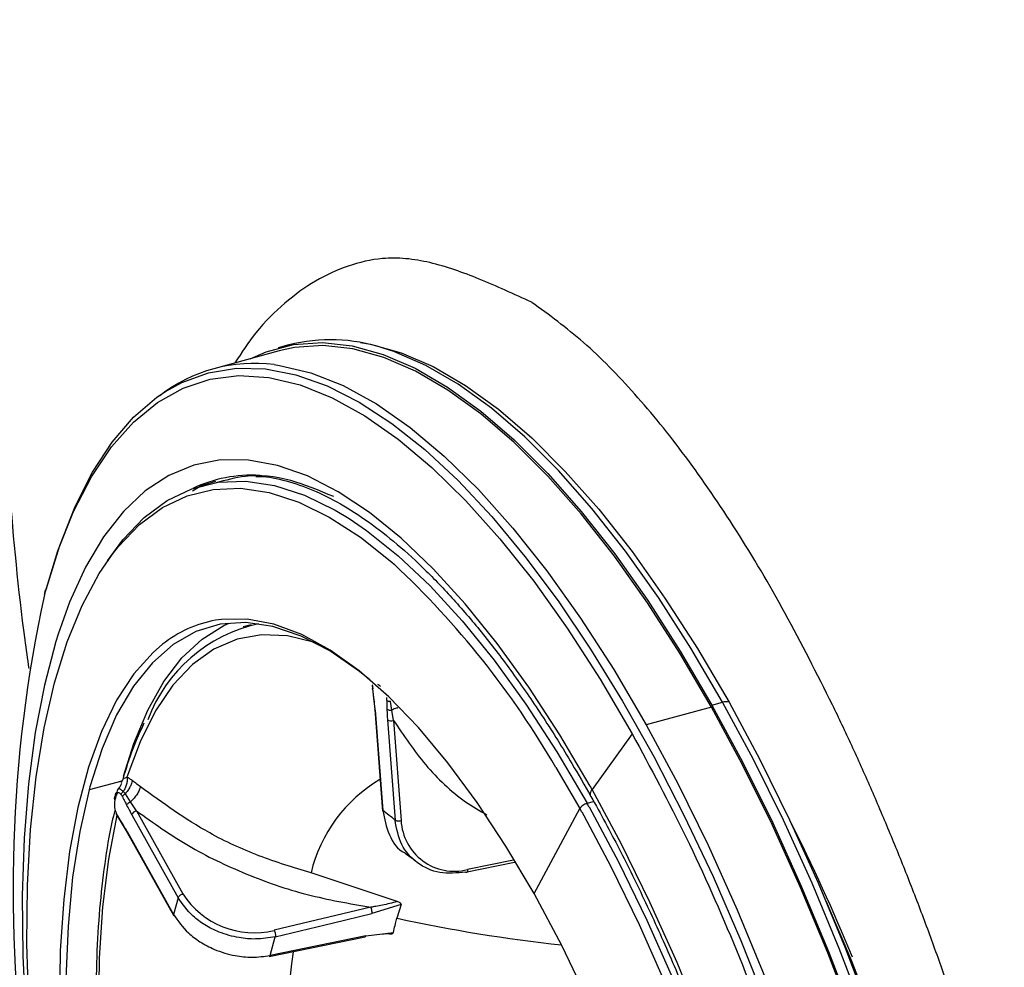
# Model space of a CAD drawing. Extents: x 943 to 1030, y 781 to 934.
# Drawn here: x 994 to 997, y 842 to 845 of the extents above; entities that cross this region are included whole.
import ezdxf

# ---------------------------------------------------------------- set-up
doc = ezdxf.new("R2010")
doc.units = 0
doc.header["$MEASUREMENT"] = 0
doc.layers.add('1', color=4, linetype='Continuous')

# ---------------------------------------------------------------- blocks, each defined once
blk = doc.blocks.new('2024 ARIA HL')
at = {"layer": '1', "color": 3, "linetype": 'Continuous', "lineweight": 25}
for p, q in [((51.9451, 40.7228), (51.7769, 40.6769)), ((51.9705, 40.7379), (51.943, 40.7304)), ((51.7818, 40.3861), (51.7394, 40.3736)), ((51.7223, 40.3624), (51.742, 40.3744)), ((51.8729, 40.0174), (51.8529, 40.0119)), ((52.1853, 39.8596), (52.1857, 39.8518)), ((52.1857, 39.8518), (52.1885, 39.8277)), ((52.1885, 39.828), (52.1913, 39.7995)), ((52.2358, 39.7973), (52.2324, 39.8199)), ((53.0584, 39.8053), (52.8902, 39.7594)), ((53.0597, 39.8101), (53.0872, 39.8176)), ((52.1913, 39.7988), (52.1913, 39.7995)), ((52.1913, 39.7988), (52.211, 39.5369)), ((52.1925, 39.7968), (52.212, 39.5387)), ((52.2398, 39.7708), (52.2358, 39.7973)), ((52.2242, 39.7721), (52.2437, 39.514)), ((52.2398, 39.7708), (52.2592, 39.5127)), ((52.8543, 39.7363), (52.751, 39.5929)), ((52.6579, 39.6498), (52.7195, 39.5441)), ((51.5406, 39.614), (51.4559, 39.5923)), ((51.5241, 39.5812), (51.5216, 39.5717)), ((51.5493, 39.5817), (51.5438, 39.5875)), ((51.5629, 39.5609), (51.5493, 39.5817)), ((51.5779, 39.5379), (51.5629, 39.5609)), ((52.7383, 39.5572), (52.7551, 39.562)), ((51.5257, 39.5296), (51.5293, 39.5229)), ((51.5271, 39.5263), (51.5287, 39.5242)), ((51.5657, 39.5279), (51.6853, 39.3139)), ((51.5779, 39.5379), (51.6975, 39.3239)), ((52.6015, 39.3251), (52.7195, 39.544)), ((52.7245, 39.5352), (52.7297, 39.5258)), ((51.5292, 39.523), (51.5414, 39.5035)), ((51.5412, 39.5037), (51.5542, 39.4819)), ((51.554, 39.4846), (51.6736, 39.2707)), ((51.5542, 39.4817), (51.6739, 39.2677)), ((52.4254, 39.3799), (52.5513, 39.4057)), ((52.5483, 39.4106), (52.4303, 39.3864)), ((52.2489, 39.3039), (52.0275, 39.3778)), ((51.6853, 39.3139), (51.6736, 39.2707)), ((52.2591, 39.2967), (52.1841, 39.273)), ((52.2591, 39.2967), (52.2487, 39.2614)), ((52.1815, 39.2894), (51.9326, 39.23)), ((52.085, 39.2494), (52.1841, 39.273)), ((51.9353, 39.2136), (52.085, 39.2494)), ((52.1687, 39.216), (52.2395, 39.224)), ((52.2043, 39.2201), (52.2267, 39.2214)), ((51.9199, 39.1624), (52.1671, 39.2133)), ((52.1687, 39.216), (51.9222, 39.1652)), ((51.9222, 39.1652), (51.9353, 39.2136))]:
    blk.add_line(p, q, dxfattribs=at)
at = {"layer": '1', "color": 3, "linetype": 'Continuous', "lineweight": 25, "flags": 128}
for points in [[(51.8706, 40.7025), (51.912, 40.7205), (51.9825, 40.739), (52.0565, 40.7439), (52.1336, 40.7354), (52.2133, 40.7133), (52.2953, 40.6778), (52.3791, 40.6292), (52.4642, 40.5676), (52.5503, 40.4934), (52.6368, 40.407), (52.7232, 40.3089), (52.8092, 40.1995), (52.8943, 40.0795), (52.9779, 39.9495), (53.0597, 39.8101)], [(52.1549, 40.744), (52.1805, 40.7397), (52.2599, 40.7177), (52.3417, 40.6824), (52.4252, 40.6339), (52.5101, 40.5725), (52.5958, 40.4986), (52.682, 40.4124), (52.7682, 40.3146), (52.8539, 40.2056), (52.9387, 40.0859), (53.0221, 39.9563), (53.1036, 39.8174)], [(53.0584, 39.8053), (52.9769, 39.9442), (52.8935, 40.0739), (52.8087, 40.1935), (52.723, 40.3026), (52.6368, 40.4004), (52.5505, 40.4866), (52.4648, 40.5605), (52.3799, 40.6219), (52.2963, 40.6704), (52.2146, 40.7058), (52.1351, 40.7278), (52.0582, 40.7363), (51.9845, 40.7314), (51.9451, 40.7228)], [(53.0872, 39.8176), (53.0054, 39.957), (52.9217, 40.087), (52.8367, 40.207), (52.7507, 40.3164), (52.6642, 40.4145), (52.5778, 40.5009), (52.4917, 40.5751), (52.4066, 40.6367), (52.3228, 40.6854), (52.2408, 40.7208), (52.2128, 40.73)], [(51.6527, 40.618), (51.6949, 40.6414), (51.7632, 40.6665), (51.8351, 40.6782), (51.9103, 40.6764), (51.9883, 40.6612), (52.0688, 40.6325), (52.1513, 40.5907), (52.2354, 40.5358), (52.3206, 40.4683), (52.4064, 40.3884), (52.4925, 40.2965), (52.5783, 40.1933), (52.6634, 40.0791), (52.7473, 39.9547), (52.8297, 39.8207), (52.9099, 39.6777), (52.9877, 39.5267), (53.0627, 39.3683), (53.1343, 39.2034), (53.2022, 39.0329)], [(51.9326, 40.6873), (51.9465, 40.6854), (52.0273, 40.6663), (52.1105, 40.6332), (52.1957, 40.5862), (52.2823, 40.5257), (52.3701, 40.4519), (52.4583, 40.3654), (52.5466, 40.2664), (52.6344, 40.1557), (52.7213, 40.0338), (52.8067, 39.9015), (52.8902, 39.7594)], [(51.3408, 40.0941), (51.3753, 40.2072), (51.4158, 40.3087), (51.462, 40.3983), (51.5136, 40.4752), (51.5703, 40.5392), (51.6319, 40.5898), (51.6979, 40.6267), (51.768, 40.6498), (51.8419, 40.6589), (51.9191, 40.654), (51.9991, 40.6351), (52.0816, 40.6022), (52.166, 40.5557), (52.2519, 40.4957), (52.3388, 40.4226), (52.4263, 40.3368), (52.5138, 40.2388), (52.6008, 40.1291), (52.6869, 40.0083), (52.7716, 39.8771), (52.8543, 39.7363)], [(51.3466, 40.1104), (51.3805, 40.2217), (51.4201, 40.322), (51.4651, 40.4107), (51.5154, 40.4874), (51.5707, 40.5516), (51.6306, 40.6031), (51.6527, 40.618)], [(52.7462, 39.6015), (52.668, 39.7336), (52.588, 39.8563), (52.5067, 39.969), (52.4246, 40.0709), (52.3421, 40.1614), (52.2597, 40.24), (52.1779, 40.3063), (52.0972, 40.3599), (52.018, 40.4005), (51.9409, 40.4277), (51.8662, 40.4415), (51.7945, 40.4419), (51.726, 40.4286), (51.6613, 40.402), (51.6007, 40.3621), (51.5445, 40.3091), (51.4931, 40.2433), (51.4468, 40.1652), (51.4059, 40.0752), (51.3764, 39.9927)], [(51.5034, 40.1818), (51.5431, 40.2362), (51.5978, 40.2934), (51.6571, 40.3373), (51.7208, 40.3676), (51.7884, 40.3842), (51.8595, 40.3869), (51.9337, 40.3757), (52.0105, 40.3508), (52.0894, 40.3122), (52.1252, 40.2905)], [(51.5158, 40.1989), (51.5315, 40.219), (51.5859, 40.2758), (51.6449, 40.3194), (51.7082, 40.3496), (51.7753, 40.366), (51.846, 40.3687), (51.9197, 40.3576), (51.9961, 40.3328), (52.0745, 40.2945), (52.1546, 40.2428), (52.2358, 40.1781), (52.2412, 40.1734)], [(52.1252, 40.2905), (52.17, 40.2601), (52.2517, 40.195), (52.3341, 40.1172), (52.4167, 40.0272), (52.4989, 39.9256), (52.5802, 39.8129), (52.6602, 39.6898), (52.7383, 39.5572)], [(51.3007, 39.0373), (51.2958, 39.1951), (51.2973, 39.3463), (51.3052, 39.4901), (51.3195, 39.6254), (51.3401, 39.7515), (51.3668, 39.8676), (51.3995, 39.9731), (51.4381, 40.0671), (51.4821, 40.1493), (51.5158, 40.1989)], [(52.6015, 39.3251), (52.5293, 39.4472), (52.4552, 39.5597), (52.3799, 39.6617), (52.3039, 39.7526), (52.2276, 39.8315), (52.1517, 39.8981), (52.0768, 39.9517), (52.0033, 39.9921), (51.9317, 40.0189), (51.8627, 40.0319), (51.7966, 40.0311), (51.7817, 40.0289)], [(52.179, 39.8756), (52.1521, 39.8971), (52.0761, 39.9496), (52.0017, 39.9882), (51.9294, 40.0127), (51.8598, 40.0227), (51.7935, 40.0183), (51.7309, 39.9996), (51.6725, 39.9665), (51.6188, 39.9194), (51.5701, 39.8587), (51.5268, 39.7848), (51.4893, 39.6982), (51.4579, 39.5997)], [(51.5442, 39.6275), (51.5708, 39.7112), (51.6068, 39.7969), (51.6483, 39.8707), (51.695, 39.9319), (51.7467, 39.9802), (51.8028, 40.0152), (51.8169, 40.0216)], [(51.3764, 39.9927), (51.3706, 39.9739), (51.341, 39.8617), (51.3175, 39.7394), (51.3, 39.6077), (51.2888, 39.4674), (51.2838, 39.3193), (51.2852, 39.1642), (51.2928, 39.003), (51.3067, 38.8368), (51.3268, 38.6664), (51.353, 38.4929), (51.385, 38.3173), (51.4228, 38.1405), (51.4661, 37.9638), (51.5146, 37.788), (51.5681, 37.6142), (51.6262, 37.4434), (51.6886, 37.2767), (51.755, 37.1149), (51.8249, 36.9591), (51.898, 36.8102), (51.9738, 36.669)], [(52.0393, 39.9703), (52.037, 39.9711), (51.9671, 39.9884), (51.9002, 39.9915), (51.8368, 39.9802), (51.7773, 39.9546), (51.7221, 39.9151), (51.6718, 39.8618), (51.6267, 39.7952), (51.5872, 39.7159), (51.5535, 39.6243)], [(51.6453, 39.9668), (51.621, 39.946), (51.5714, 39.8907), (51.5269, 39.8226), (51.4878, 39.7422), (51.4544, 39.65), (51.427, 39.5467), (51.4056, 39.433), (51.3906, 39.3097), (51.3819, 39.1778), (51.3797, 39.0382)], [(53.4239, 38.999), (53.3578, 39.1723), (53.2878, 39.3405), (53.2143, 39.5027), (53.1377, 39.6579), (53.0584, 39.8053)], [(53.0597, 39.8101), (53.1392, 39.6622), (53.2161, 39.5066), (53.2898, 39.344), (53.36, 39.1753), (53.4263, 39.0014)], [(53.4538, 39.0089), (53.3875, 39.1828), (53.3173, 39.3515), (53.2435, 39.5141), (53.1667, 39.6697), (53.0872, 39.8176)], [(53.1036, 39.8174), (53.1829, 39.67), (53.2595, 39.5148), (53.333, 39.3527), (53.403, 39.1846), (53.4691, 39.0112)], [(52.8902, 39.7594), (52.9714, 39.6083), (53.0497, 39.4491), (53.1247, 39.2828), (53.1961, 39.1101), (53.2634, 38.9321), (53.3262, 38.7498), (53.3841, 38.5642), (53.437, 38.3763), (53.4844, 38.1872), (53.5261, 37.998), (53.5618, 37.8096), (53.5915, 37.6232), (53.6148, 37.4398), (53.6317, 37.2604), (53.6421, 37.0861), (53.6458, 36.9177), (53.643, 36.7563), (53.6336, 36.6027), (53.6177, 36.4578), (53.5953, 36.3225), (53.5666, 36.1974)], [(51.4559, 39.5923), (51.4317, 39.4847), (51.4136, 39.3672), (51.4018, 39.2406), (51.3964, 39.106)], [(53.0362, 38.9852), (52.9698, 39.1469), (52.8999, 39.3027), (52.8268, 39.4516), (52.751, 39.5929)], [(51.5271, 39.5263), (51.5056, 39.4132), (51.4905, 39.2901), (51.482, 39.1582), (51.4802, 39.0184), (51.485, 38.8718), (51.4965, 38.7194), (51.5145, 38.5625), (51.5389, 38.4023), (51.5695, 38.24), (51.6061, 38.0768), (51.6484, 37.914)], [(52.7297, 39.5258), (52.7997, 39.3941), (52.872, 39.2452), (52.9411, 39.0895), (53.0066, 38.9278), (53.0679, 38.7612), (53.1248, 38.5906), (53.1769, 38.4173), (53.2238, 38.2421), (53.2654, 38.0662), (53.3012, 37.8907), (53.3312, 37.7166), (53.3551, 37.545), (53.3728, 37.377), (53.3841, 37.2136), (53.389, 37.0558), (53.3876, 36.9046), (53.3796, 36.7608), (53.3653, 36.6255), (53.3448, 36.4994), (53.318, 36.3832), (53.2864, 36.2809)], [(52.7433, 39.5483), (52.8189, 39.4064), (52.8917, 39.2566), (52.9613, 39.0999), (53.0271, 38.9372), (53.0888, 38.7696), (53.1461, 38.598), (53.1985, 38.4236), (53.2457, 38.2473), (53.2875, 38.0704), (53.3236, 37.8938), (53.3537, 37.7186), (53.3778, 37.546), (53.3955, 37.377), (53.4069, 37.2126), (53.4119, 37.0538), (53.4104, 36.9017), (53.4025, 36.7571), (53.3881, 36.6209), (53.3674, 36.494), (53.3405, 36.3772), (53.3075, 36.2711), (53.2688, 36.1765), (53.2558, 36.15)], [(53.1159, 36.616), (53.1409, 36.7278), (53.1594, 36.85), (53.1711, 36.9819), (53.176, 37.1223), (53.1741, 37.2702), (53.1654, 37.4245), (53.1499, 37.584), (53.1278, 37.7475), (53.0993, 37.9137), (53.0644, 38.0814), (53.0236, 38.2493), (52.9771, 38.4161), (52.9253, 38.5806), (52.8686, 38.7415), (52.8074, 38.8975), (52.7421, 39.0476), (52.6733, 39.1905), (52.6015, 39.3251)]]:
    blk.add_lwpolyline(points, dxfattribs=at)
at = {"layer": '1', "color": 3, "linetype": 'Continuous', "lineweight": 25}
for centre, radius, start, end in [((52.0781, 40.3165), 0.4349, 71.9539, 104.3154), ((51.8817, 40.2934), 0.3972, 82.642, 127.8471), ((51.8732, 40.0529), 0.3494, 86.3572, 115.4136), ((50.6542, 38.483), 2.3186, 30.2141, 46.8082), ((51.3648, 40.0948), 0.024, 139.3622, 181.6836), ((54.8464, 39.3377), 3.5863, 167.8243, 188.4343), ((51.9771, 39.6337), 0.3953, 102.3912, 159.4747), ((51.8356, 39.7297), 0.304, 100.2057, 128.7524), ((53.0951, 39.7949), 0.024, 69.2666, 109.293), ((52.194, 39.7991), 0.00274, 186.6722, 237.3854), ((52.2336, 39.7904), 0.0206, 242.9179, 287.5027), ((52.7209, 39.2561), 1.309, 164.7826, 165.114), ((52.3984, 39.2903), 0.3811, 120.525, 166.7237), ((49.2737, 37.6396), 3.9884, 29.323, 29.4657), ((49.3168, 37.6353), 3.9243, 29.1741, 29.323), ((51.5821, 39.5203), 0.0181, 103.4583, 155.2688), ((51.7727, 38.9416), 0.7413, 50.5495, 53.657), ((49.3187, 37.6338), 3.9006, 29.1738, 29.3232), ((52.3966, 39.5197), 0.1375, 182.9148, 284.176), ((48.8894, 37.2999), 4.8992, 22.3258, 26.8295), ((51.5575, 39.4834), 0.0037, 161.3735, 207.501), ((51.8808, 39.4416), 0.2179, 212.7089, 283.7455), ((48.0503, 36.9529), 5.8014, 6.66177, 23.89672), ((53.0899, 43.1076), 3.9372, 257.6644, 263.9103), ((54.1145, 38.9026), 2.1508, 172.7234, 186.0076)]:
    blk.add_arc(centre, radius, start, end, dxfattribs=at)
for points, knots in [([(51.3209, 43.0235), (51.2941, 42.789), (51.2376, 42.2957), (51.2079, 41.5386), (51.2247, 40.7577), (51.2573, 40.2118), (51.2971, 39.9292), (51.3006, 39.9044)], [0, 0, 0, 0, 0.226445, 0.476297, 0.72615, 0.976002, 1, 1, 1, 1]), ([(52.596, 40.848), (52.5731, 40.8584), (52.5274, 40.8792), (52.4614, 40.9079), (52.3966, 40.9326), (52.3335, 40.9512), (52.2713, 40.9619), (52.2006, 40.9625), (52.1225, 40.9437), (52.0382, 40.9059), (51.959, 40.8478), (51.8887, 40.7794), (51.8491, 40.7188), (51.8315, 40.6918)], [0, 0, 0, 0, 0.077551, 0.155102, 0.22851, 0.305649, 0.380563, 0.454793, 0.56819, 0.681618, 0.794308, 0.908507, 1, 1, 1, 1]), ([(53.3701, 39.8106), (53.3299, 39.8907), (53.2495, 40.0508), (53.1224, 40.2645), (52.9926, 40.454), (52.861, 40.616), (52.7284, 40.7513), (52.6403, 40.8153), (52.596, 40.8476)], [0, 0, 0, 0, 0.165809, 0.331754, 0.500109, 0.665346, 0.831311, 1, 1, 1, 1]), ([(52.0857, 40.3473), (52.0485, 40.3629), (51.9698, 40.3959), (51.868, 40.4064), (51.8076, 40.3894), (51.7828, 40.3824)], [0, 0, 0, 0, 0.345954, 0.73119, 1, 1, 1, 1]), ([(51.8849, 40.3995), (51.8888, 40.3995), (51.9137, 40.3999), (51.9626, 40.389), (52.0314, 40.3661), (52.1024, 40.3306), (52.175, 40.284), (52.249, 40.2262), (52.3241, 40.1574), (52.3997, 40.0778), (52.4755, 39.9879), (52.551, 39.8881), (52.6258, 39.7787), (52.6915, 39.6737), (52.7317, 39.6034), (52.748, 39.575)], [0, 0, 0, 0, 0.016277, 0.103412, 0.188925, 0.273308, 0.357105, 0.440677, 0.524217, 0.607806, 0.691493, 0.775294, 0.859204, 0.943211, 1, 1, 1, 1]), ([(52.1866, 39.8565), (52.1862, 39.8571), (52.1854, 39.8582), (52.1851, 39.8603), (52.186, 39.8617), (52.1866, 39.8626)], [0, 0, 0, 0, 0.27723, 0.562127, 1, 1, 1, 1]), ([(52.1869, 39.85), (52.1865, 39.8503), (52.1857, 39.851), (52.1856, 39.8521), (52.1863, 39.8533), (52.1874, 39.8541), (52.188, 39.8545)], [0, 0, 0, 0, 0.245271, 0.5, 0.754729, 1, 1, 1, 1]), ([(52.1869, 39.85), (52.1868, 39.8513), (52.1866, 39.8535), (52.1866, 39.8556), (52.1866, 39.8565)], [0, 0, 0, 0, 0.559751, 1, 1, 1, 1]), ([(52.2061, 39.8584), (52.2048, 39.8594), (52.2025, 39.8612), (52.2002, 39.8629), (52.1991, 39.8637)], [0, 0, 0, 0, 0.56, 1, 1, 1, 1]), ([(52.1897, 39.8259), (52.1891, 39.8304), (52.1882, 39.8385), (52.1873, 39.8465), (52.1869, 39.85)], [0, 0, 0, 0, 0.559999, 1, 1, 1, 1]), ([(52.2213, 39.8295), (52.2215, 39.8282), (52.2218, 39.8259), (52.222, 39.8237), (52.222, 39.8227)], [0, 0, 0, 0, 0.559752, 1, 1, 1, 1]), ([(52.1925, 39.7968), (52.1921, 39.8022), (52.1913, 39.8118), (52.1902, 39.8216), (52.1897, 39.8259)], [0, 0, 0, 0, 0.559967, 1, 1, 1, 1]), ([(52.222, 39.8227), (52.2222, 39.8185), (52.2225, 39.8109), (52.2227, 39.8034), (52.2228, 39.8001)], [0, 0, 0, 0, 0.559999, 1, 1, 1, 1]), ([(52.222, 39.8227), (52.2226, 39.8223), (52.2237, 39.8215), (52.2262, 39.8205), (52.2292, 39.82), (52.2314, 39.8199), (52.2324, 39.8199)], [0, 0, 0, 0, 0.245275, 0.5, 0.754725, 1, 1, 1, 1]), ([(52.2512, 39.8029), (52.25, 39.8027), (52.2451, 39.8019), (52.2399, 39.7993), (52.2358, 39.7973)], [0, 0, 0, 0, 0.23113, 1, 1, 1, 1]), ([(53.692, 39.0162), (53.678, 39.0568), (53.6501, 39.1371), (53.6071, 39.2561), (53.5622, 39.3721), (53.516, 39.4864), (53.4685, 39.5977), (53.42, 39.7064), (53.3868, 39.7761), (53.3702, 39.8109)], [0, 0, 0, 0, 0.143815, 0.284974, 0.428655, 0.57107, 0.714051, 0.857588, 1, 1, 1, 1]), ([(52.2228, 39.8001), (52.223, 39.795), (52.2233, 39.7858), (52.2239, 39.7763), (52.2242, 39.7721)], [0, 0, 0, 0, 0.559967, 1, 1, 1, 1]), ([(52.2228, 39.8001), (52.2235, 39.7996), (52.2248, 39.7985), (52.2282, 39.7975), (52.232, 39.797), (52.2346, 39.7972), (52.2358, 39.7973)], [0, 0, 0, 0, 0.243098, 0.5, 0.756902, 1, 1, 1, 1]), ([(51.5972, 39.7634), (51.5873, 39.7422), (51.5669, 39.6984), (51.5509, 39.6463), (51.5427, 39.6193)], [0, 0, 0, 0, 0.483023, 1, 1, 1, 1]), ([(52.2398, 39.7708), (52.2662, 39.7317), (52.319, 39.6533), (52.4026, 39.5727), (52.4616, 39.5383), (52.4802, 39.5275)], [0, 0, 0, 0, 0.406795, 0.813618, 1, 1, 1, 1]), ([(51.5391, 39.6084), (51.5387, 39.6072), (51.538, 39.605), (51.5353, 39.5994), (51.5317, 39.5951), (51.5293, 39.5923)], [0, 0, 0, 0, 0.255767, 0.504348, 1, 1, 1, 1]), ([(51.5398, 39.6107), (51.5409, 39.6144), (51.5429, 39.6212), (51.5502, 39.6233), (51.5535, 39.6243)], [0, 0, 0, 0, 0.547637, 1, 1, 1, 1]), ([(51.5535, 39.6243), (51.5537, 39.6215), (51.5542, 39.6159), (51.5525, 39.6062), (51.5492, 39.5964), (51.5456, 39.5904), (51.5438, 39.5875)], [0, 0, 0, 0, 0.241789, 0.494703, 0.750405, 1, 1, 1, 1]), ([(51.5666, 39.6157), (51.5662, 39.6133), (51.5652, 39.6082), (51.5614, 39.5993), (51.556, 39.5901), (51.5515, 39.5845), (51.5493, 39.5817)], [0, 0, 0, 0, 0.240843, 0.493894, 0.750171, 1, 1, 1, 1]), ([(51.5667, 39.6161), (51.5642, 39.6179), (51.5598, 39.6211), (51.5554, 39.6233), (51.5535, 39.6243)], [0, 0, 0, 0, 0.558793, 1, 1, 1, 1]), ([(51.5881, 39.5995), (51.5872, 39.5968), (51.5855, 39.5913), (51.5797, 39.581), (51.5719, 39.5702), (51.5658, 39.564), (51.5629, 39.5609)], [0, 0, 0, 0, 0.233457, 0.486601, 0.747002, 1, 1, 1, 1]), ([(51.5667, 39.6161), (51.5667, 39.6161), (51.5667, 39.6159), (51.5666, 39.6158), (51.5666, 39.6157)], [0, 0, 0, 0, 0.55936, 1, 1, 1, 1]), ([(51.5881, 39.5995), (51.5841, 39.6027), (51.5769, 39.6084), (51.5698, 39.6138), (51.5667, 39.6161)], [0, 0, 0, 0, 0.559307, 1, 1, 1, 1]), ([(52.0275, 39.3778), (51.9824, 39.3916), (51.8921, 39.4193), (51.7399, 39.4895), (51.6456, 39.5578), (51.5881, 39.5995)], [0, 0, 0, 0, 0.2801624, 0.5603199, 1, 1, 1, 1]), ([(51.5225, 39.566), (51.5221, 39.5669), (51.5213, 39.5687), (51.5214, 39.5715), (51.5224, 39.5742), (51.5238, 39.5755), (51.5245, 39.5761)], [0, 0, 0, 0, 0.244354, 0.500001, 0.755647, 1, 1, 1, 1]), ([(51.5245, 39.5761), (51.5237, 39.5735), (51.5229, 39.5706), (51.5225, 39.5665), (51.5225, 39.5661)], [0, 0, 0, 0, 0.90114, 1, 1, 1, 1]), ([(51.525, 39.5755), (51.5246, 39.5737), (51.5237, 39.5706), (51.5229, 39.5674), (51.5225, 39.566)], [0, 0, 0, 0, 0.56, 1, 1, 1, 1]), ([(51.525, 39.5755), (51.5246, 39.5763), (51.5238, 39.5782), (51.5239, 39.581), (51.5249, 39.5836), (51.5264, 39.5849), (51.5271, 39.5856)], [0, 0, 0, 0, 0.244354, 0.5, 0.755646, 1, 1, 1, 1]), ([(51.5387, 39.5794), (51.5378, 39.5805), (51.5359, 39.5829), (51.5329, 39.5845), (51.5298, 39.5843), (51.527, 39.5814), (51.5257, 39.5775), (51.525, 39.5755)], [0, 0, 0, 0, 0.149355, 0.312216, 0.493861, 0.732158, 1, 1, 1, 1]), ([(51.5438, 39.5875), (51.5412, 39.5896), (51.536, 39.5939), (51.5319, 39.5955), (51.5291, 39.5926), (51.5277, 39.5879), (51.5271, 39.5856)], [0, 0, 0, 0, 0.2690594, 0.5270824, 0.7711201, 1, 1, 1, 1]), ([(51.5387, 39.5794), (51.5388, 39.58), (51.5391, 39.5814), (51.5402, 39.5836), (51.5418, 39.5857), (51.5432, 39.5869), (51.5438, 39.5875)], [0, 0, 0, 0, 0.246536, 0.5, 0.753464, 1, 1, 1, 1]), ([(51.5387, 39.5794), (51.5392, 39.5785), (51.5403, 39.577), (51.5412, 39.5752), (51.5416, 39.5744)], [0, 0, 0, 0, 0.559784, 1, 1, 1, 1]), ([(51.5416, 39.5744), (51.5419, 39.575), (51.5425, 39.5762), (51.5442, 39.5782), (51.5465, 39.5801), (51.5484, 39.5811), (51.5493, 39.5817)], [0, 0, 0, 0, 0.2453657, 0.4999999, 0.7546342, 1, 1, 1, 1]), ([(51.5416, 39.5744), (51.5437, 39.5703), (51.5474, 39.5631), (51.551, 39.5558), (51.5526, 39.5526)], [0, 0, 0, 0, 0.5599989, 1, 1, 1, 1]), ([(52.7482, 39.5751), (52.7479, 39.5755), (52.7466, 39.5771), (52.7464, 39.5811), (52.7474, 39.5867), (52.7498, 39.5908), (52.751, 39.5929)], [0, 0, 0, 0, 0.093682, 0.395788, 0.697894, 1, 1, 1, 1]), ([(52.748, 39.575), (52.7605, 39.5524), (52.7968, 39.4868), (52.8554, 39.3726), (52.9225, 39.2308), (52.9867, 39.083), (53.0477, 38.9301), (53.1052, 38.7729), (53.1587, 38.6123), (53.2082, 38.4492), (53.2532, 38.2843), (53.2935, 38.1187), (53.3289, 37.9531), (53.3593, 37.7885), (53.3844, 37.6258), (53.4042, 37.4659), (53.4185, 37.3095), (53.4272, 37.1577), (53.4304, 37.0111), (53.4281, 36.8706), (53.4202, 36.737), (53.4069, 36.611), (53.3882, 36.4933), (53.3644, 36.3845), (53.3356, 36.2854), (53.3021, 36.1963), (53.2642, 36.1178), (53.2224, 36.05), (53.1766, 35.994), (53.1392, 35.9571), (53.1162, 35.9426), (53.1105, 35.9391)], [0, 0, 0, 0, 0.018921, 0.054862, 0.090826, 0.126809, 0.162807, 0.198817, 0.234835, 0.270858, 0.306885, 0.342912, 0.378937, 0.414956, 0.450968, 0.486968, 0.522955, 0.558924, 0.594871, 0.630791, 0.666679, 0.702527, 0.738331, 0.774083, 0.809781, 0.845428, 0.881042, 0.916657, 0.952343, 0.988241, 1, 1, 1, 1]), ([(51.5225, 39.566), (51.5219, 39.563), (51.5207, 39.5575), (51.5212, 39.5474), (51.5231, 39.5385), (51.525, 39.5339), (51.5258, 39.5317)], [0, 0, 0, 0, 0.333668, 0.622821, 0.821753, 1, 1, 1, 1]), ([(51.5526, 39.5526), (51.553, 39.5533), (51.5537, 39.5548), (51.5562, 39.5571), (51.5593, 39.5593), (51.5617, 39.5604), (51.5629, 39.5609)], [0, 0, 0, 0, 0.243098, 0.5, 0.756902, 1, 1, 1, 1]), ([(51.5526, 39.5526), (51.555, 39.5479), (51.5593, 39.5394), (51.5637, 39.5314), (51.5657, 39.5279)], [0, 0, 0, 0, 0.559967, 1, 1, 1, 1]), ([(51.5221, 39.5388), (51.5196, 39.529), (51.5089, 39.4863), (51.4955, 39.4019), (51.4821, 39.2864), (51.4747, 39.1629), (51.473, 39.0331), (51.477, 38.8975), (51.4865, 38.7572), (51.5021, 38.6127), (51.5156, 38.5088), (51.5254, 38.453), (51.5264, 38.4469)], [0, 0, 0, 0, 0.035943, 0.154944, 0.273844, 0.392646, 0.511362, 0.630008, 0.748597, 0.867139, 0.985647, 1, 1, 1, 1]), ([(51.5258, 39.5317), (51.5256, 39.5313), (51.5253, 39.5304), (51.5256, 39.5299), (51.5258, 39.5296)], [0, 0, 0, 0, 0.584252, 1, 1, 1, 1]), ([(51.5287, 39.5264), (51.5281, 39.5273), (51.5271, 39.529), (51.5262, 39.5309), (51.5258, 39.5317)], [0, 0, 0, 0, 0.559785, 1, 1, 1, 1]), ([(51.5287, 39.5264), (51.5286, 39.5257), (51.5285, 39.5243), (51.5293, 39.5227), (51.5307, 39.5214), (51.5322, 39.5211), (51.5329, 39.521)], [0, 0, 0, 0, 0.245366, 0.5, 0.754634, 1, 1, 1, 1]), ([(51.5404, 39.5074), (51.5382, 39.5109), (51.5343, 39.5172), (51.5304, 39.5236), (51.5287, 39.5264)], [0, 0, 0, 0, 0.559999, 1, 1, 1, 1]), ([(51.5779, 39.5379), (51.6214, 39.5068), (51.7086, 39.4447), (51.8581, 39.3731), (52.0164, 39.318), (52.1264, 39.299), (52.1815, 39.2895)], [0, 0, 0, 0, 0.249991, 0.5, 0.750009, 1, 1, 1, 1]), ([(52.212, 39.5387), (52.2164, 39.5174), (52.2253, 39.4748), (52.2504, 39.4374), (52.2694, 39.4293), (52.2697, 39.4292)], [0, 0, 0, 0, 0.495793, 0.993259, 1, 1, 1, 1]), ([(51.554, 39.4846), (51.5515, 39.489), (51.547, 39.4968), (51.5425, 39.5042), (51.5404, 39.5074)], [0, 0, 0, 0, 0.5599672, 1, 1, 1, 1]), ([(52.4254, 39.3798), (52.4028, 39.3777), (52.3575, 39.3734), (52.2991, 39.4006), (52.2562, 39.4483), (52.2479, 39.4921), (52.2437, 39.514)], [0, 0, 0, 0, 0.249606, 0.500027, 0.750012, 1, 1, 1, 1]), ([(52.2677, 39.4304), (52.2755, 39.4246), (52.2853, 39.4173), (52.2957, 39.4087), (52.2979, 39.4069)], [0, 0, 0, 0, 0.793261, 1, 1, 1, 1]), ([(51.9353, 39.2136), (51.9186, 39.2108), (51.8884, 39.2058), (51.8387, 39.2103), (51.7936, 39.2228), (51.7539, 39.243), (51.715, 39.2713), (51.6968, 39.2974), (51.6853, 39.3139)], [0, 0, 0, 0, 0.176851, 0.3202956, 0.5001549, 0.6424744, 0.7733684, 1, 1, 1, 1]), ([(52.2489, 39.3039), (52.2363, 39.3007), (52.2181, 39.2961), (52.1975, 39.2921), (52.1885, 39.2906), (52.1846, 39.2899), (52.1828, 39.2897), (52.1821, 39.2895), (52.1817, 39.2895), (52.1816, 39.2895), (52.1815, 39.2895), (52.1815, 39.2895)], [0, 0, 0, 0, 0.56057, 0.806866, 0.915075, 0.962645, 0.983566, 0.992769, 0.996819, 0.9986, 1, 1, 1, 1]), ([(52.2591, 39.2967), (52.2592, 39.2971), (52.2593, 39.2978), (52.2588, 39.2989), (52.2579, 39.2999), (52.2561, 39.3012), (52.2531, 39.3026), (52.2504, 39.3034), (52.2489, 39.3039)], [0, 0, 0, 0, 0.112616, 0.225886, 0.332759, 0.451205, 0.700769, 1, 1, 1, 1]), ([(51.6736, 39.2707), (51.685, 39.2542), (51.7031, 39.2282), (51.7417, 39.1993), (51.782, 39.1779), (51.828, 39.1642), (51.8774, 39.1589), (51.9066, 39.163), (51.9222, 39.1652)], [0, 0, 0, 0, 0.2246882, 0.3560715, 0.4998592, 0.6868134, 0.8326299, 1, 1, 1, 1]), ([(52.2395, 39.224), (52.2409, 39.2303), (52.2423, 39.2366), (52.2438, 39.2427), (52.2438, 39.2427), (52.2438, 39.2427), (52.2439, 39.2429), (52.244, 39.2433), (52.2444, 39.2448), (52.2459, 39.251), (52.2475, 39.2568), (52.2487, 39.2614)], [0, 0, 0, 0, 0.4930992, 0.4931826, 0.493327, 0.4937989, 0.4954755, 0.5017592, 0.5260488, 0.6215167, 1, 1, 1, 1]), ([(52.2267, 39.2214), (52.2285, 39.2212), (52.2318, 39.2207), (52.236, 39.2211), (52.2387, 39.2223), (52.2393, 39.2235), (52.2395, 39.224)], [0, 0, 0, 0, 0.353573, 0.637204, 0.821653, 1, 1, 1, 1]), ([(52.1687, 39.216), (52.1685, 39.2155), (52.1682, 39.2146), (52.1675, 39.2137), (52.167, 39.2133), (52.1666, 39.2133), (52.1666, 39.2133)], [0, 0, 0, 0, 0.3159876, 0.6319752, 0.9479629, 1, 1, 1, 1]), ([(51.9222, 39.1652), (51.9219, 39.1643), (51.9214, 39.1628), (51.9204, 39.1627), (51.9201, 39.1627)], [0, 0, 0, 0, 0.63317, 1, 1, 1, 1])]:
    blk.add_open_spline(points, degree=3, knots=knots, dxfattribs=at)
for points in [[(52.8543, 39.7363), (52.9013, 39.6488), (52.9952, 39.474), (53.1245, 39.1817), (53.2424, 38.8738), (53.3464, 38.5529), (53.4348, 38.2253), (53.506, 37.8964), (53.5589, 37.5718), (53.5924, 37.2572), (53.6063, 36.9576), (53.5996, 36.6791), (53.5744, 36.4234), (53.5412, 36.2786), (53.5246, 36.2062)], [(52.7383, 39.5572), (52.7364, 39.5565), (52.7327, 39.5553), (52.7273, 39.552), (52.7225, 39.5482), (52.7205, 39.5454), (52.7195, 39.5441)], [(52.2437, 39.514), (52.2445, 39.5135), (52.2462, 39.5126), (52.2503, 39.5119), (52.2549, 39.5118), (52.2578, 39.5124), (52.2592, 39.5127)], [(52.4303, 39.3864), (52.4302, 39.385), (52.4301, 39.3822), (52.429, 39.3796), (52.4274, 39.3786), (52.426, 39.3794), (52.4254, 39.3799)], [(51.6853, 39.3139), (51.6857, 39.3149), (51.6865, 39.3168), (51.6895, 39.3198), (51.6934, 39.3224), (51.6961, 39.3234), (51.6975, 39.3239)], [(52.1841, 39.273), (52.1842, 39.2735), (52.1845, 39.2745), (52.1845, 39.2764), (52.1844, 39.2785), (52.1841, 39.2808), (52.1837, 39.2831), (52.1831, 39.2854), (52.1823, 39.2875), (52.1817, 39.2888), (52.1815, 39.2894)], [(51.9326, 39.23), (51.9332, 39.2287), (51.9343, 39.2261), (51.9354, 39.2213), (51.9358, 39.2168), (51.9355, 39.2147), (51.9353, 39.2136)]]:
    blk.add_open_spline(points, degree=3, dxfattribs=at)

msp = doc.modelspace()

# ---------------------------------------------------------------- block references
at = {"layer": '1'}
msp.add_blockref('2024 ARIA HL', (942.9187, 803.3463), dxfattribs=at)

doc.saveas('drawing.dxf')
